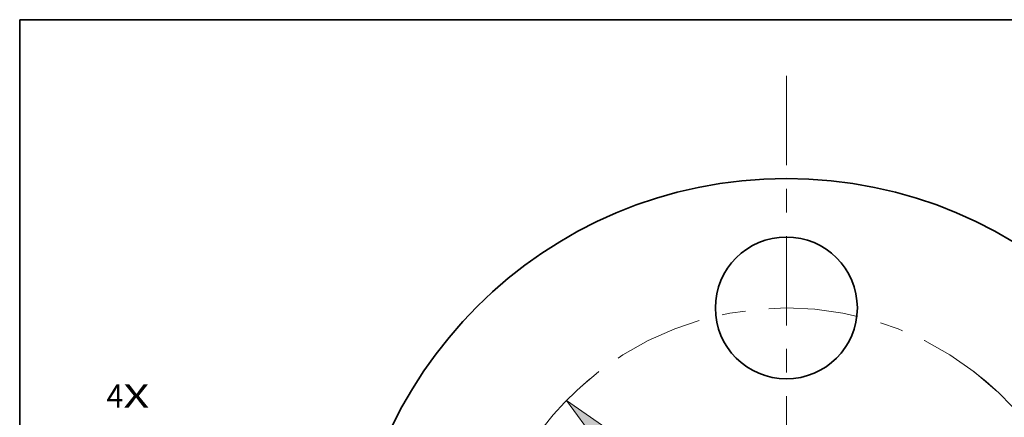
# Model space of a CAD drawing. Extents: x 0 to 10.8, y 0 to 8.2.
# Drawn here: x 0.2 to 4.4, y 6.6 to 8.2 of the extents above; entities that cross this region are included whole.
import ezdxf
from ezdxf.enums import TextEntityAlignment as Align

# ---------------------------------------------------------------- set-up
doc = ezdxf.new("R2010")
doc.units = 0
doc.header["$MEASUREMENT"] = 0
doc.linetypes.add('DASHDOT', pattern=[18.5, 12, -3, 0.5, -3])
doc.layers.get('0').update_dxf_attribs({"lineweight": 13})
doc.layers.add('1', color=7, linetype='Continuous', lineweight=13)
doc.styles.get("Standard").update_dxf_attribs({"font": 'isocp.shx'})

# ---------------------------------------------------------------- blocks, each defined once
blk = doc.blocks.new('BLOCK7')
at = {"color": 7, "lineweight": 13, "ltscale": 0.03937}
for s, p, p2 in [('4', (-3.592075, 1.097165), (-3.503179, 1.097165)), ('X', (-3.503179, 1.097165), (-3.366458, 1.097165))]:
    blk.add_text(s, height=0.123032, dxfattribs=at).set_placement(p, p2, align=Align.FIT)
blk = doc.blocks.new('BLOCK8')
at = {"color": 7, "lineweight": 13, "ltscale": 0.005122}
blk.add_line((1.565303, 2.025687), (1.690581, 2.187812), dxfattribs=at)
at = {"color": 7, "lineweight": 13, "ltscale": 0.005312}
blk.add_line((1.690581, 2.187812), (1.903081, 2.187812), dxfattribs=at)
at = {"color": 7, "lineweight": 13, "ltscale": 0.003593}
blk.add_line((-1.65317, -2.139398), (-1.565303, -2.025687), dxfattribs=at)
at = {"color": 7, "lineweight": 13, "ltscale": 0.03937}
for points in [[(1.532333, 2.051164), (1.412443, 1.827869), (1.598272, 2.000211)], [(-1.532333, -2.051164), (-1.412443, -1.827869), (-1.598272, -2.000211)]]:
    blk.add_lwpolyline(points, close=True, dxfattribs=at)
for points in [[(1.532333, 2.051164), (1.412443, 1.827869), (1.532333, 2.051164), (1.598272, 2.000211)], [(-1.532333, -2.051164), (-1.412443, -1.827869), (-1.532333, -2.051164), (-1.598272, -2.000211)]]:
    blk.add_solid(points, dxfattribs=at)
for s, p, p2 in [('%%c', (2.00308, 2.126296), (2.126112, 2.126296)), ('4.62', (2.251112, 2.126296), (2.562247, 2.126296)), ('"', (2.562247, 2.126296), (2.65247, 2.126296))]:
    blk.add_text(s, height=0.123031, dxfattribs=at).set_placement(p, p2, align=Align.FIT)
blk = doc.blocks.new('BLOCK10')
at = {"color": 7, "lineweight": 13, "ltscale": 0.03937}
for p, q in [((-0.983552, 0.960864), (0.983552, -0.960864)), ((1.162377, -1.135564), (1.787575, -1.74634))]:
    blk.add_line(p, q, dxfattribs=at)
at = {"color": 7, "lineweight": 13, "ltscale": 0.005312}
blk.add_line((1.787575, -1.74634), (2.000075, -1.74634), dxfattribs=at)
at = {"color": 7, "lineweight": 13, "ltscale": 0.03937}
for points in [[(-0.954436, 0.990668), (-1.162377, 1.135564), (-1.012669, 0.93106)], [(0.954436, -0.990668), (1.162377, -1.135564), (1.012669, -0.93106)]]:
    blk.add_lwpolyline(points, close=True, dxfattribs=at)
blk.add_arc((0, 0), 1.625, 233.687686, 319.138895, dxfattribs=at)
for points in [[(-0.954436, 0.990668), (-1.162377, 1.135564), (-0.954436, 0.990668), (-1.012669, 0.93106)], [(0.954436, -0.990668), (1.162377, -1.135564), (0.954436, -0.990668), (1.012669, -0.93106)]]:
    blk.add_solid(points, dxfattribs=at)
for s, p, p2 in [('%%c', (2.100075, -1.807856), (2.223107, -1.807856)), ('3.25', (2.348107, -1.807856), (2.659241, -1.807856)), ('"', (2.659241, -1.807856), (2.749464, -1.807856)), ('BOLT CIRCLE', (2.100075, -2.004706), (3.335368, -2.004706))]:
    blk.add_text(s, height=0.123031, dxfattribs=at).set_placement(p, p2, align=Align.FIT)
blk = doc.blocks.new('BLOCK11')
at = {"color": 7, "linetype": 'DASHDOT', "lineweight": 13, "ltscale": 0.03937}
blk.add_line((-3.049243, 0), (-0.200757, 0), dxfattribs=at)
blk.add_arc((0, 0), 1.625, 129.782706, 230.217294, dxfattribs=at)
blk = doc.blocks.new('BLOCK12')
at = {"color": 7, "linetype": 'DASHDOT', "lineweight": 13, "ltscale": 0.03937}
blk.add_line((0, 2.852858), (0, 0.397142), dxfattribs=at)
blk.add_arc((0, 0), 1.625, 46.707012, 133.292986, dxfattribs=at)
blk = doc.blocks.new('BLOCK13')
at = {"color": 7, "linetype": 'DASHDOT', "lineweight": 13, "ltscale": 0.03937}
blk.add_line((3.125885, 0), (0.124114, 0), dxfattribs=at)
blk.add_arc((0, 0), 1.625, 307.08036, 52.919636, dxfattribs=at)

msp = doc.modelspace()

# ---------------------------------------------------------------- linework, layer by layer
at = {"color": 7, "lineweight": 35, "ltscale": 0.03937}
for centre, radius in [((3.4908, 5.7298), 1.848), ((3.4908, 7.0298), 0.3)]:
    msp.add_circle(centre, radius, dxfattribs=at)
at = {"layer": '1', "color": 7, "lineweight": 35, "ltscale": 0.03937}
for p, q in [((0.25, 0.25), (0.25, 8.25)), ((0.25, 8.25), (10.75, 8.25))]:
    msp.add_line(p, q, dxfattribs=at)

# ---------------------------------------------------------------- block references
at = {"lineweight": 0, "xscale": 0.8, "yscale": 0.8, "zscale": 0.8}
for name in ['BLOCK12', 'BLOCK8', 'BLOCK13', 'BLOCK7', 'BLOCK11', 'BLOCK10']:
    msp.add_blockref(name, (3.4908, 5.7298), dxfattribs=at)

doc.saveas('drawing.dxf')
